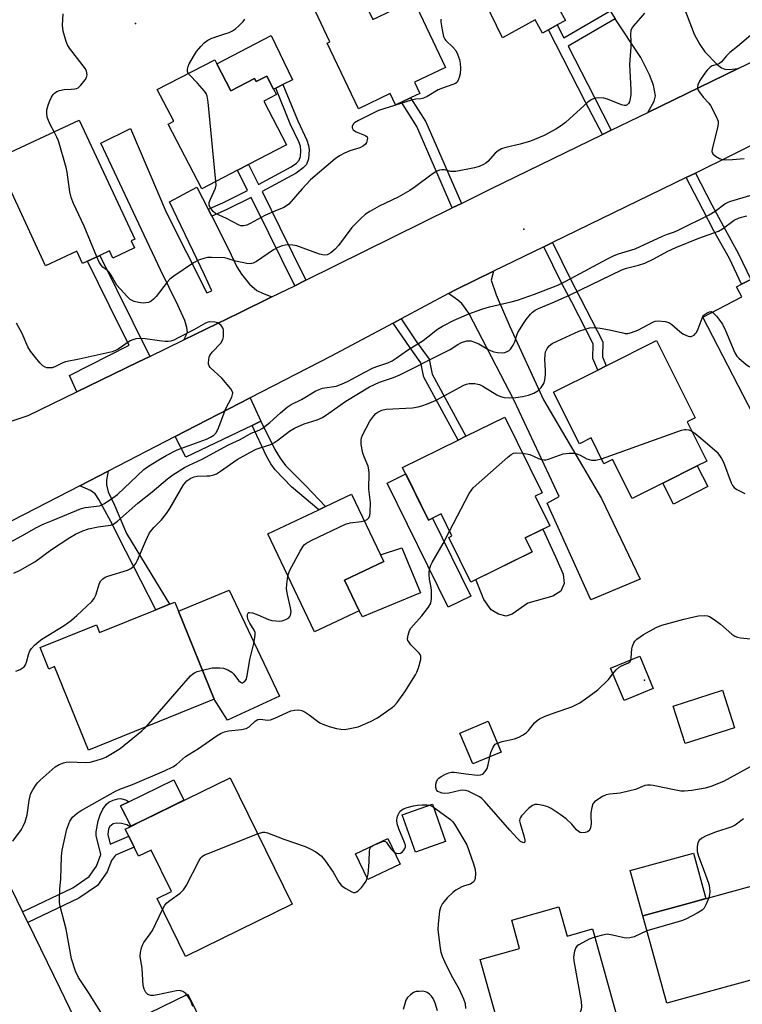
# Model space of a CAD drawing. Units: inches. Extents: x 1309760 to 1315760, y 493449 to 497450.
# Drawn here: x 1310428 to 1310642, y 495171 to 495464 of the extents above; entities that cross this region are included whole.
import ezdxf

# ---------------------------------------------------------------- set-up
doc = ezdxf.new("R2010")
doc.units = ezdxf.units.IN
doc.header["$MEASUREMENT"] = 0
for name, color, linetype in [('BLDG-Footprint', 5, 'Continuous'), ('CULTRL-Pad', 6, 'Continuous'), ('ELEV-Spot Elevation', 7, 'Continuous'), ('TRANS-Driveway', 251, 'Continuous'), ('TRANS-Non Street Sidewalk', 7, 'Continuous'), ('TRANS-Road', 130, 'Continuous'), ('Undefined', 1, 'Continuous')]:
    doc.layers.add(name, color=color, linetype=linetype)

msp = doc.modelspace()

# ---------------------------------------------------------------- linework, layer by layer
at = {"layer": 'BLDG-Footprint'}
for points, elevation in [([(1310567.01, 495502.69), (1310571.57, 495494.42), (1310582.45, 495500.43), (1310584.63, 495496.48), (1310597.78, 495472.68), (1310587.99, 495467.27), (1310589.82, 495463.94), (1310587.38, 495462.59), (1310584.83, 495461.18), (1310583.02, 495460.18), (1310580.85, 495464.1), (1310571.13, 495458.73), (1310553.46, 495495.2), (1310566.59, 495502.46)], 319.41), ([(1310528.34, 495472.97), (1310532.54, 495464.19), (1310544.64, 495469.98), (1310554.21, 495449.97), (1310544.92, 495445.53), (1310546.51, 495442.2), (1310543.81, 495440.92), (1310541.08, 495439.61), (1310539.34, 495438.78), (1310537.73, 495442.14), (1310528.31, 495437.64), (1310518.97, 495457.18), (1310519.78, 495457.57), (1310515.38, 495466.78)], 321.04), ([(1310486.17, 495451.01), (1310490.34, 495443), (1310497.34, 495446.65), (1310497.82, 495445.72), (1310501, 495447.38), (1310503.06, 495443.43), (1310503.88, 495441.85), (1310500.14, 495439.91), (1310506.88, 495426.96), (1310495.62, 495421.1), (1310492.31, 495419.37), (1310481.72, 495413.86), (1310471.69, 495433.11), (1310473.34, 495433.97), (1310468.46, 495443.35), (1310485.53, 495452.24)], 320.36), ([(1310461.72, 495396.22), (1310455.21, 495393.18), (1310454.21, 495395.33), (1310451.32, 495393.98), (1310447.7, 495392.29), (1310446.22, 495391.6), (1310444.52, 495395.27), (1310435.22, 495390.93), (1310420.41, 495422.7), (1310445.26, 495434.29), (1310461.78, 495398.86), (1310460.72, 495398.37)], 318.12), ([(1310657.77, 495388.49), (1310669.16, 495366.48), (1310664.31, 495363.97), (1310670.39, 495352.21), (1310648.61, 495340.94), (1310630.67, 495375.63), (1310642.31, 495381.65), (1310640.75, 495384.65), (1310642.22, 495385.4), (1310644.96, 495386.82), (1310646.51, 495387.62), (1310648.53, 495383.71)], 321.65), ([(1310626.02, 495344.49), (1310631.88, 495332.8), (1310629.06, 495331.39), (1310618.8, 495326.25), (1310609.69, 495321.68), (1310603.88, 495333.28), (1310601.31, 495332), (1310597.46, 495339.68), (1310594, 495337.94), (1310586.3, 495353.32), (1310599.44, 495359.9), (1310601.99, 495361.19), (1310616.95, 495368.68), (1310628.46, 495345.71)], 323.63), ([(1310580.88, 495322.35), (1310585.19, 495313.57), (1310577.88, 495309.97), (1310579.95, 495305.74), (1310561.68, 495296.77), (1310555.13, 495310.1), (1310556.05, 495310.56), (1310552.85, 495317.07), (1310549.11, 495315.23), (1310541.4, 495330.93), (1310557.9, 495339.03), (1310560.24, 495340.18), (1310571.85, 495345.88), (1310582.91, 495323.35)], 324.21), ([(1310528.49, 495288.28), (1310515.25, 495281.97), (1310501.35, 495311.11), (1310516.49, 495318.33), (1310518.44, 495319.26), (1310526.21, 495322.97), (1310534.85, 495304.86), (1310535.79, 495302.88), (1310524.17, 495297.34)], 322.49), ([(1310474.76, 495288.1), (1310485.36, 495261.93), (1310447.99, 495246.79), (1310437.93, 495271.62), (1310436.16, 495270.91), (1310433.58, 495277.28), (1310450.34, 495284.08), (1310451.27, 495281.78), (1310468.01, 495288.56), (1310472.08, 495290.21), (1310473.65, 495290.85)], 321.66), ([(1310615.97, 495265.12), (1310607.27, 495261.53), (1310603.29, 495271.14), (1310611.99, 495274.74)], 326.48), ([(1310640.14, 495253.45), (1310625.45, 495248.72), (1310621.86, 495259.88), (1310636.55, 495264.61)], 326.51), ([(1310570.73, 495246.19), (1310562.35, 495242.66), (1310558.48, 495251.84), (1310566.86, 495255.37)], 325.74), ([(1310490.11, 495238.58), (1310508.56, 495200.93), (1310476.89, 495185.41), (1310468.43, 495202.65), (1310472.67, 495204.73), (1310466.64, 495217.02), (1310462.91, 495215.19), (1310461.58, 495217.9), (1310460, 495221.13), (1310458.94, 495223.3), (1310460.34, 495223.98), (1310464.08, 495225.82), (1310464.38, 495225.97)], 326), ([(1310554.22, 495219.58), (1310545.24, 495216.42), (1310541.32, 495227.55), (1310550.3, 495230.71)], 325.92), ([(1310540.68, 495212.86), (1310531.07, 495208.3), (1310527.44, 495215.96), (1310537.06, 495220.51)], 325.94), ([(1310653.98, 495180.81), (1310620, 495171.48), (1310612.86, 495197.45), (1310626.38, 495201.16), (1310646.84, 495206.78)], 322.88), ([(1310587.91, 495200.1), (1310590.33, 495191.46), (1310597.88, 495193.57), (1310605.06, 495167.91), (1310589.42, 495163.54), (1310586.98, 495162.86), (1310571.69, 495158.58), (1310564.44, 495184.47), (1310576.21, 495187.77), (1310573.86, 495196.17)], 324.62)]:
    msp.add_lwpolyline(points, close=True, dxfattribs=dict(at, elevation=elevation))
at = {"layer": 'CULTRL-Pad'}
for points in [[(1310502.37, 495459.45), (1310508.63, 495446.29), (1310505.84, 495444.86), (1310503.73, 495443.77), (1310503.06, 495443.43), (1310501, 495447.38), (1310497.82, 495445.72), (1310497.34, 495446.65), (1310490.34, 495443), (1310486.17, 495451.01)], [(1310632.22, 495325.22), (1310621.95, 495319.96), (1310618.8, 495326.24), (1310629.06, 495331.39)], [(1310542.37, 495328.97), (1310549.11, 495315.23), (1310550.32, 495315.82), (1310561.71, 495292.64), (1310554.92, 495289.3), (1310536.78, 495326.22)], [(1310574, 495287.19), (1310572.26, 495286.61), (1310569.93, 495287.27), (1310567.78, 495288.49), (1310565.54, 495291.61), (1310563.2, 495297.51), (1310579.95, 495305.74), (1310577.87, 495309.97), (1310583.09, 495312.54), (1310586.95, 495304.06), (1310589.15, 495299.16), (1310589.46, 495296.4), (1310588.47, 495294.11), (1310586.07, 495292.63), (1310578.63, 495290.5)], [(1310546.69, 495293.54), (1310529.45, 495286.46), (1310528.49, 495288.28), (1310524.17, 495297.34), (1310535.79, 495302.88), (1310534.85, 495304.86), (1310541.21, 495306.95)], [(1310504.81, 495262.83), (1310489.34, 495255.7), (1310485.36, 495261.93), (1310474.76, 495288.1), (1310489.82, 495294.37)], [(1310464.08, 495225.82), (1310460.57, 495224.1), (1310459.06, 495227.16), (1310458.14, 495229.04), (1310457.56, 495230.22), (1310459.99, 495231.41), (1310473.37, 495237.96), (1310476.37, 495231.84), (1310464.38, 495225.97)], [(1310626.38, 495201.16), (1310612.86, 495197.45), (1310609.14, 495210.99), (1310627.9, 495216.15), (1310631.63, 495202.6)]]:
    msp.add_lwpolyline(points, close=True, dxfattribs=at)
at = {"layer": 'ELEV-Spot Elevation'}
for p in [(1310461.93, 495463.02, 318.83), (1310577.5, 495401.82, 316.91), (1310613.38, 495267.56, 327.04)]:
    msp.add_point(p, dxfattribs=at)
at = {"layer": 'TRANS-Driveway'}
msp.add_lwpolyline([(1310623.49, 495472.14), (1310628.17, 495459.81), (1310629.77, 495456.73), (1310631.34, 495454.57), (1310634.95, 495450.77), (1310636.31, 495449.8), (1310637.26, 495449.43), (1310638.59, 495449.36), (1310641.22, 495449.6), (1310614.4, 495436.55), (1310616.27, 495439.94), (1310616.68, 495441.54), (1310616.07, 495444.71), (1310614.87, 495447.76), (1310612.26, 495452.92), (1310604.66, 495464.42)], dxfattribs=at)
for points in [[(1310483.57, 495407.72), (1310484.63, 495405.64), (1310489.64, 495395.9), (1310492.14, 495390.62), (1310493.47, 495388.41), (1310495.91, 495385.49), (1310498.08, 495383.56), (1310499.76, 495382.72), (1310502.56, 495381.65), (1310492.7, 495376.78), (1310476.36, 495368.85), (1310477.46, 495371.03), (1310477.28, 495372.59), (1310476.66, 495374.6), (1310474.61, 495379.17), (1310469.45, 495389.75), (1310451.62, 495427.43), (1310460.46, 495431.76), (1310471.06, 495406.87), (1310483.23, 495382.85), (1310484.65, 495383.45), (1310482.5, 495388.19), (1310472.13, 495409.9), (1310480.19, 495414.29)], [(1310555.04, 495382.62), (1310557.3, 495383.83), (1310568.46, 495389.27), (1310567.76, 495386.65), (1310569.26, 495382.28), (1310573.28, 495372.88), (1310583.29, 495351.04), (1310600.56, 495321.68), (1310612.07, 495297.67), (1310597.36, 495291.52), (1310584.45, 495320.27), (1310587.97, 495322.23), (1310574.59, 495350.8), (1310561.09, 495376.82), (1310559.02, 495379.68), (1310557.86, 495380.68)], [(1310499.27, 495344.64), (1310496.64, 495343.38), (1310476.93, 495333.94), (1310473.76, 495340.07), (1310496.09, 495351.59)], [(1310453.32, 495147.37), (1310446.62, 495161.19), (1310450.77, 495161.17), (1310453.3, 495161.79), (1310456.97, 495163.25), (1310458.48, 495164.11), (1310462.07, 495166.6), (1310477.5, 495174.14), (1310482.44, 495164.2), (1310463.81, 495156.49), (1310458.51, 495153.41), (1310456.69, 495151.6)]]:
    msp.add_lwpolyline(points, close=True, dxfattribs=at)
at = {"layer": 'TRANS-Non Street Sidewalk'}
for points in [[(1310604.66, 495464.42), (1310590.62, 495456.25), (1310598.45, 495440.96), (1310603.48, 495431.24), (1310600.86, 495429.97), (1310595.86, 495439.63), (1310584.83, 495461.18), (1310587.38, 495462.59), (1310589.33, 495458.78), (1310603.1, 495466.79)], [(1310512.67, 495386.65), (1310509.33, 495384.99), (1310501.61, 495400.66), (1310496.35, 495411.23), (1310488.91, 495407.53), (1310484.63, 495405.64), (1310483.57, 495407.72), (1310487.91, 495409.65), (1310495.31, 495413.33), (1310492.31, 495419.37), (1310495.62, 495421.1), (1310498.59, 495415.12), (1310508.3, 495420.37), (1310509.88, 495421.48), (1310510.66, 495422.3), (1310511.01, 495423.48), (1310511.16, 495425.15), (1310511.04, 495426.47), (1310510.6, 495427.85), (1310508.01, 495433.16), (1310503.73, 495443.77), (1310505.84, 495444.86), (1310510.21, 495434.02), (1310512.94, 495428.33), (1310513.47, 495426.69), (1310513.6, 495425.4), (1310513.38, 495422.78), (1310512.84, 495421.04), (1310511.89, 495420.02), (1310509.75, 495418.47), (1310499.64, 495413), (1310504.95, 495402.31)], [(1310558.9, 495409.49), (1310556.2, 495408.15), (1310545.66, 495432.36), (1310541.08, 495439.61), (1310543.81, 495440.92), (1310548.33, 495433.77)], [(1310625.74, 495417.17), (1310628.52, 495418.52), (1310633.43, 495409.05), (1310636.71, 495402.83), (1310641.36, 495394.5), (1310644.96, 495386.82), (1310642.21, 495385.4), (1310638.6, 495393.09), (1310633.99, 495401.36), (1310630.69, 495407.62)], [(1310583.44, 495396.56), (1310586, 495397.81), (1310591.35, 495386.96), (1310594.26, 495381.42), (1310600.97, 495368.33), (1310600.87, 495363.84), (1310601.99, 495361.18), (1310599.44, 495359.9), (1310598.01, 495363.29), (1310598.1, 495367.67), (1310591.73, 495380.1), (1310588.81, 495385.67)], [(1310466.23, 495363.93), (1310462.63, 495362.19), (1310444.56, 495353.42), (1310442.37, 495358.28), (1310460.09, 495367.26), (1310457.56, 495372.32), (1310447.7, 495392.29), (1310451.32, 495393.98), (1310461.14, 495374.1)], [(1310538.65, 495373.88), (1310540.97, 495375.11), (1310545.57, 495368.29), (1310549.27, 495363.09), (1310550.25, 495358.64), (1310560.24, 495340.18), (1310557.9, 495339.03), (1310547.77, 495357.72), (1310546.83, 495362.01), (1310543.42, 495366.81)], [(1310496.64, 495343.38), (1310499.27, 495344.64), (1310503.44, 495336.25), (1310504.98, 495333.68), (1310506.55, 495331.52), (1310512.66, 495325.43), (1310518.44, 495319.26), (1310516.49, 495318.33), (1310508.34, 495325.09), (1310503.51, 495330.16), (1310502.22, 495331.94), (1310500.9, 495334.26)], [(1310445.37, 495325.43), (1310453.88, 495329.82), (1310453.38, 495327.1), (1310453.3, 495325.7), (1310453.87, 495323.61), (1310455.72, 495319.68), (1310459.3, 495311.28), (1310472.08, 495290.21), (1310468.01, 495288.56), (1310459.13, 495305.95), (1310454.66, 495314.86), (1310451.06, 495321.33), (1310449.96, 495323.04), (1310448.6, 495324.05)], [(1310429.94, 495195.44), (1310428.37, 495198.66), (1310443.32, 495205.8), (1310448.15, 495209.13), (1310450.36, 495212.26), (1310451.63, 495215.68), (1310450.23, 495221.41), (1310450.26, 495222.44), (1310450.9, 495225.72), (1310451.43, 495227.57), (1310452.24, 495229.21), (1310453.33, 495230.72), (1310454.05, 495231.28), (1310455.35, 495231.92), (1310456.73, 495232.33), (1310457.61, 495232.42), (1310459.26, 495231.88), (1310459.99, 495231.41), (1310457.56, 495230.22), (1310458.14, 495229.04), (1310459.06, 495227.16), (1310460.57, 495224.1), (1310460.34, 495223.98), (1310459.37, 495224.56), (1310457.83, 495224.91), (1310456.2, 495225.04), (1310455.33, 495224.88), (1310454.34, 495224.03), (1310453.9, 495223.34), (1310453.75, 495221.68), (1310454.47, 495218.75), (1310460, 495221.13), (1310461.58, 495217.9), (1310456.03, 495215.52), (1310454.8, 495213.92), (1310453.56, 495210.57), (1310450.71, 495206.54), (1310445.12, 495202.68)]]:
    msp.add_lwpolyline(points, close=True, dxfattribs=at)
at = {"layer": 'TRANS-Road'}
for points in [[(1310725.96, 495467.99), (1310717.62, 495463.62), (1310714.76, 495462.12), (1310706.66, 495457.88), (1310676.05, 495442.38), (1310673, 495440.84), (1310658.65, 495433.57), (1310643.67, 495425.99), (1310639.34, 495423.8), (1310628.52, 495418.52), (1310625.74, 495417.17), (1310586, 495397.81), (1310583.44, 495396.56), (1310568.46, 495389.27), (1310557.3, 495383.83), (1310555.04, 495382.62), (1310540.97, 495375.11), (1310538.65, 495373.88), (1310520, 495363.92), (1310496.09, 495351.59), (1310473.76, 495340.07), (1310453.88, 495329.82), (1310445.37, 495325.43), (1310412.03, 495308.24)], [(1310413.58, 495340.93), (1310430.03, 495346.38), (1310444.56, 495353.42), (1310462.63, 495362.19), (1310466.23, 495363.93), (1310476.36, 495368.85), (1310492.7, 495376.78), (1310502.56, 495381.65), (1310509.33, 495384.99), (1310512.67, 495386.65), (1310556.2, 495408.15), (1310558.9, 495409.49), (1310567.68, 495413.83), (1310600.86, 495429.97), (1310603.48, 495431.24), (1310614.4, 495436.55), (1310641.22, 495449.6), (1310661.12, 495459.27), (1310672.8, 495465.02)]]:
    msp.add_lwpolyline(points, dxfattribs=at)
msp.add_lwpolyline([(1310428.37, 495198.66), (1310429.94, 495195.44), (1310439.47, 495175.91), (1310446.62, 495161.19), (1310453.32, 495147.37), (1310468.19, 495116.72), (1310446.29, 495107.95), (1310437.05, 495126.38), (1310435.25, 495129.96), (1310421.14, 495158.08), (1310416.27, 495167.8), (1310411.1, 495178.4), (1310395.24, 495210.92), (1310393.75, 495213.99), (1310387.91, 495225.97), (1310386.69, 495228.16), (1310377.43, 495244.85), (1310370.72, 495256.92), (1310370.02, 495258.19), (1310394.83, 495270.56), (1310404.24, 495248.07)], close=True, dxfattribs=at)
at = {"layer": 'Undefined'}
for points, elevation in [([(1310613.33, 495466.14), (1310610.09, 495462.37), (1310609.62, 495461.66), (1310609.3, 495460.9), (1310609.18, 495459.78), (1310609.29, 495457.78), (1310609.26, 495456), (1310608.94, 495450.79), (1310609.28, 495443.32), (1310609.28, 495441.81), (1310609.14, 495440.71), (1310608.87, 495439.67), (1310608.64, 495439.23), (1310608.18, 495438.81), (1310607.79, 495438.65), (1310607.35, 495438.61), (1310606.53, 495438.77), (1310602.39, 495440.46), (1310601.29, 495440.76), (1310599.64, 495440.94), (1310598.56, 495440.75), (1310597.52, 495440.27), (1310596.54, 495439.64), (1310589.82, 495433.6), (1310588.67, 495432.7), (1310586.95, 495431.55), (1310583.53, 495429.73), (1310579.44, 495428.01), (1310576.35, 495427.14), (1310572.14, 495426.16), (1310570.82, 495425.68), (1310569.84, 495425.13), (1310568.94, 495424.46), (1310566.77, 495421.94), (1310566.19, 495421.44), (1310565.46, 495421.03), (1310564.14, 495420.49), (1310562.76, 495420.06), (1310557.22, 495419.01), (1310555.78, 495418.94), (1310553.86, 495419.43), (1310553.09, 495419.52), (1310552.36, 495419.39), (1310551.62, 495419.08), (1310550.17, 495418.21), (1310545.16, 495414.4), (1310543.54, 495413.31), (1310540.1, 495411.36), (1310534.48, 495408.66), (1310531.64, 495407.04), (1310530.41, 495406.23), (1310528.86, 495404.85), (1310526.35, 495402.33), (1310522.31, 495396.98), (1310521.37, 495395.89), (1310520.1, 495394.75), (1310519.42, 495394.35), (1310518.93, 495394.17), (1310518.06, 495394.09), (1310516.73, 495394.38), (1310509.97, 495396.89), (1310508.81, 495397.07), (1310507.33, 495397.11), (1310506.45, 495397.04), (1310505.62, 495396.87), (1310504.3, 495396.36), (1310503.05, 495395.63), (1310497.96, 495392.24), (1310496.96, 495391.72), (1310496.19, 495391.53), (1310495.1, 495391.57), (1310493.67, 495391.85), (1310491.68, 495392.33), (1310489.26, 495393.08), (1310488.43, 495393.26), (1310484.56, 495393.39), (1310483.38, 495393.34), (1310482.55, 495393.18), (1310480.7, 495392.54), (1310479.19, 495391.83), (1310473.37, 495387.78), (1310472.21, 495386.89), (1310471.37, 495386.06), (1310468.08, 495381.81), (1310467.28, 495380.94), (1310466.61, 495380.42), (1310465.87, 495380.03), (1310465.09, 495379.86), (1310464.28, 495379.82), (1310462.87, 495379.97), (1310461.58, 495380.33), (1310460.41, 495380.89), (1310459.55, 495381.63), (1310456.46, 495385.12), (1310455.99, 495385.83), (1310454.76, 495388.09), (1310454.14, 495388.98), (1310453.61, 495389.54), (1310452.24, 495390.54), (1310451.72, 495391.06), (1310451.19, 495391.97), (1310450.5, 495393.59)], 318), ([(1310437.77, 495430.8), (1310436.66, 495432.81), (1310436.08, 495434.12), (1310435.72, 495435.19), (1310435.56, 495436.2), (1310435.62, 495437.37), (1310435.95, 495438.75), (1310436.35, 495439.83), (1310437.01, 495441.14), (1310437.48, 495441.87), (1310437.85, 495442.28), (1310438.56, 495442.75), (1310439.37, 495443.09), (1310440.8, 495443.42), (1310442.84, 495443.44), (1310443.95, 495443.53), (1310444.47, 495443.65), (1310444.94, 495443.89), (1310445.73, 495444.65), (1310446.97, 495446.26), (1310447.39, 495446.98), (1310447.6, 495447.74), (1310447.43, 495448.8), (1310447.06, 495449.56), (1310442.35, 495455.64), (1310441.76, 495456.63), (1310441.35, 495457.71), (1310440.46, 495460.77), (1310440.26, 495462.53), (1310440.47, 495465.93)], 318), ([(1310477.68, 495448.15), (1310477.48, 495448.73), (1310477.46, 495449.47), (1310477.59, 495450.24), (1310477.92, 495451), (1310480.15, 495454.64), (1310481.4, 495456.21), (1310482.36, 495457.25), (1310483.44, 495458.07), (1310484.63, 495458.69), (1310488.5, 495459.9), (1310489.8, 495460.37), (1310490.8, 495460.83), (1310491.72, 495461.48), (1310492.82, 495462.4), (1310494.01, 495463.59), (1310494.45, 495464.32)], 320), ([(1310552.78, 495464.35), (1310552.81, 495463.48), (1310553.18, 495461.14), (1310553.62, 495459.14), (1310553.95, 495458.37), (1310554.28, 495457.93), (1310556.34, 495456.01), (1310557.22, 495454.95), (1310557.74, 495453.92), (1310558.31, 495452.27), (1310558.51, 495451.15), (1310558.63, 495449.73), (1310558.57, 495448.03), (1310558.28, 495446.93), (1310557.98, 495446.16), (1310557.54, 495445.5), (1310557.11, 495445.18), (1310556.35, 495444.82), (1310553.32, 495443.78), (1310552.02, 495443.25), (1310548.68, 495441.28), (1310547.63, 495440.79), (1310546.85, 495440.62), (1310545.22, 495440.46), (1310544.08, 495440.21), (1310534.28, 495437.1), (1310528.32, 495434.18), (1310527.06, 495433.41), (1310526.7, 495433.03), (1310526.41, 495432.41), (1310526.39, 495432), (1310526.73, 495431.4), (1310527.57, 495430.74), (1310530.06, 495429.82), (1310530.52, 495429.59), (1310530.85, 495429.28), (1310530.96, 495428.86), (1310530.92, 495428.36), (1310530.68, 495427.6), (1310530.4, 495427.14), (1310529.77, 495426.58), (1310528.72, 495426.02), (1310525.72, 495425.12), (1310524.13, 495424.43), (1310522.6, 495423.61), (1310521.39, 495422.77), (1310513.99, 495416.49), (1310511.52, 495413.82), (1310507.55, 495409.28), (1310506.92, 495408.71), (1310506.12, 495408.22), (1310503.37, 495407.15), (1310500.46, 495405.88), (1310496.1, 495403.47), (1310495.07, 495402.97), (1310494.06, 495402.76), (1310493.35, 495402.82), (1310492.84, 495402.97), (1310489.01, 495405.02), (1310485.81, 495406.5), (1310485.03, 495407.11), (1310484.21, 495408.23), (1310483.91, 495408.95), (1310483.91, 495409.72), (1310484.29, 495410.77), (1310485.79, 495414.05), (1310485.92, 495414.86), (1310485.89, 495416.03)], 320), ([(1310645.58, 495460.09), (1310640.97, 495456.18), (1310638.74, 495454.41), (1310637.75, 495453.43), (1310636.27, 495451.66), (1310635.67, 495451.14), (1310635, 495450.79), (1310633.5, 495450.46), (1310632.89, 495450.06), (1310631.98, 495449.11), (1310631.3, 495448.23), (1310629.86, 495446.01), (1310629.22, 495444.73), (1310629.09, 495443.97), (1310629.21, 495443.47), (1310629.46, 495442.99), (1310630.8, 495441.11), (1310632.48, 495439.29), (1310632.99, 495438.65), (1310634.6, 495435.57), (1310635.22, 495433.99), (1310635.27, 495433.17), (1310635.09, 495432.07), (1310633.44, 495425.66), (1310633.42, 495424.89), (1310633.72, 495424.26), (1310634.52, 495423.57), (1310635.71, 495422.85), (1310636.48, 495422.59), (1310637.54, 495422.48), (1310639.49, 495422.52), (1310642.98, 495422.83)], 316), ([(1310485.89, 495416.03), (1310483.56, 495439.61), (1310483.31, 495441.36), (1310483.01, 495442.15), (1310482.52, 495442.84), (1310480.38, 495445.23), (1310478.02, 495447.7), (1310477.68, 495448.15)], 320), ([(1310450.5, 495393.59), (1310446.73, 495402.71), (1310443.57, 495409.48), (1310442.82, 495411.27), (1310442.42, 495412.93), (1310441.63, 495418.77), (1310441.34, 495420.21), (1310439.07, 495428.15), (1310438.62, 495429.22), (1310437.77, 495430.8)], 318), ([(1310425.83, 495299.43), (1310427.65, 495300.36), (1310432, 495302.85), (1310436.95, 495306.47), (1310442.43, 495310.06), (1310444.17, 495311.06), (1310446.32, 495312.02), (1310447.98, 495312.63), (1310450.89, 495313.24), (1310454.54, 495313.72), (1310455.47, 495314.07), (1310456.64, 495314.96), (1310462.64, 495320.27), (1310466.94, 495323.65), (1310471.45, 495327.49), (1310473.11, 495328.66), (1310476.51, 495330.86), (1310477.92, 495331.6), (1310481.79, 495333.39), (1310489.59, 495337.63), (1310493.14, 495339.22), (1310496.35, 495341.1), (1310498.73, 495342.04), (1310499.62, 495342.48), (1310500.58, 495343.14), (1310501.93, 495344.24), (1310505.05, 495347.16), (1310507.04, 495348.82), (1310508.31, 495349.6), (1310511.33, 495351.14), (1310515.64, 495353.68), (1310517.59, 495354.47), (1310521.69, 495355.13), (1310523.28, 495355.64), (1310525.24, 495356.55), (1310530.02, 495359.18), (1310532.65, 495360.5), (1310534.01, 495361.05), (1310537.06, 495362.08), (1310538.35, 495362.65), (1310539.55, 495363.4), (1310542.84, 495365.76), (1310547.5, 495368.73), (1310548.92, 495369.76), (1310551.76, 495372.02), (1310553.29, 495372.92), (1310556.72, 495374.7), (1310561.16, 495376.61), (1310565.01, 495377.99), (1310567.27, 495378.66), (1310573.69, 495380.17), (1310575.54, 495380.71), (1310580.68, 495382.49), (1310587.63, 495385.16), (1310590, 495386.31), (1310602.31, 495392.96), (1310604.35, 495393.98), (1310605.58, 495394.46), (1310610.54, 495395.96), (1310618.7, 495399.76), (1310620.24, 495400.35), (1310622.26, 495400.99), (1310623.34, 495401.47), (1310632.58, 495406.04), (1310634.33, 495407.16), (1310637.25, 495409.33), (1310638.2, 495409.83), (1310638.99, 495410.14), (1310649.36, 495413.24)], 318), ([(1310426.36, 495270.26), (1310427.67, 495270.81), (1310428.82, 495271.58), (1310429.28, 495272.19), (1310429.58, 495272.92), (1310430.26, 495275.56), (1310430.55, 495276.31), (1310431.01, 495276.98), (1310431.98, 495277.99), (1310433.23, 495279.13), (1310434.14, 495279.83), (1310440.71, 495283.9), (1310442.96, 495285.5), (1310444.49, 495286.81), (1310449.01, 495291.04), (1310449.69, 495291.93), (1310450.2, 495292.89), (1310451.28, 495296.51), (1310451.71, 495297.2), (1310452.28, 495297.77), (1310452.96, 495298.22), (1310453.75, 495298.55), (1310459.55, 495300.36), (1310460.56, 495300.86), (1310461.43, 495301.54), (1310462.07, 495302.36), (1310462.61, 495303.29), (1310464.93, 495308.86), (1310466.18, 495311.44), (1310467.43, 495313), (1310469.69, 495315.36), (1310471.24, 495317.15), (1310472.21, 495318.65), (1310476.26, 495325.68), (1310477.27, 495326.88), (1310477.85, 495327.36), (1310478.47, 495327.76), (1310479.45, 495328.14), (1310480.27, 495328.29), (1310483.21, 495328.36), (1310484.08, 495328.45), (1310485.23, 495328.71), (1310486.05, 495329.02), (1310487.26, 495329.76), (1310492.19, 495333.28), (1310495.95, 495335.37), (1310497.91, 495336.31), (1310502.08, 495337.76), (1310503.11, 495338.21), (1310504.31, 495339.03), (1310507.79, 495341.68), (1310509.25, 495342.59), (1310512.16, 495343.92), (1310516.05, 495345.11), (1310517.59, 495345.79), (1310519.44, 495347.01), (1310524.58, 495350.65), (1310531.56, 495354.87), (1310534.58, 495356.33), (1310538.75, 495357.71), (1310540.56, 495358.46), (1310553.79, 495365.1), (1310555.53, 495366.05), (1310557.84, 495367.53), (1310558.98, 495368.08), (1310560.49, 495368.54), (1310561.25, 495368.6), (1310561.76, 495368.54), (1310562.81, 495368.23), (1310564.08, 495367.68), (1310567.06, 495365.94), (1310568.53, 495365.29), (1310569.62, 495365.1), (1310571.02, 495365.04), (1310571.83, 495365.11), (1310572.56, 495365.36), (1310573.1, 495365.73), (1310573.46, 495366.09), (1310574.28, 495367.26), (1310574.79, 495368.3), (1310575.4, 495370.25), (1310575.73, 495371.07), (1310577.36, 495373.74), (1310578.19, 495374.91), (1310579.44, 495376.47), (1310580.04, 495377.08), (1310580.89, 495377.69), (1310581.84, 495378.18), (1310586.6, 495380.16), (1310591.24, 495382.26), (1310606.58, 495389.68), (1310608.05, 495390.22), (1310611.58, 495391.06), (1310613.47, 495391.7), (1310616.12, 495392.94), (1310620.32, 495395.22), (1310622.65, 495396.31), (1310629.56, 495399.16), (1310635.33, 495401.19), (1310636.56, 495401.89), (1310639.98, 495404.5), (1310641.54, 495405.2), (1310643.75, 495405.75)], 320), ([(1310530.02, 495314.99), (1310530.84, 495315.38), (1310531.33, 495315.93), (1310531.65, 495316.65), (1310531.78, 495317.5), (1310531.82, 495320.48), (1310531.39, 495324.42), (1310531.48, 495329.32), (1310531.4, 495330.17), (1310531.14, 495331.31), (1310529.96, 495334.11), (1310529.61, 495335.18), (1310529.09, 495337.69), (1310529.05, 495339.02), (1310529.19, 495339.73), (1310529.5, 495340.53), (1310531.68, 495344.68), (1310532.88, 495346.3), (1310533.46, 495346.92), (1310534.06, 495347.38), (1310535.21, 495347.91), (1310536.52, 495348.22), (1310544.4, 495348.69), (1310546.08, 495348.95), (1310547.18, 495349.21), (1310548.84, 495349.83), (1310551.4, 495350.93), (1310559.64, 495355.37), (1310560.44, 495355.71), (1310561.25, 495355.88), (1310562.92, 495355.86), (1310563.75, 495355.73), (1310564.27, 495355.56), (1310565.27, 495355.05), (1310569.49, 495352.53), (1310570.54, 495352.03), (1310571.67, 495351.72), (1310573.12, 495351.61), (1310575.1, 495351.76), (1310577.04, 495352.02), (1310578.89, 495352.44), (1310580.46, 495353.05), (1310581.67, 495353.73), (1310582.62, 495354.71), (1310583.39, 495355.84), (1310583.73, 495356.88), (1310583.95, 495358.55), (1310583.96, 495359.71), (1310583.72, 495363), (1310583.79, 495364.48), (1310583.95, 495365.33), (1310584.39, 495366.31), (1310585.05, 495367.12), (1310585.94, 495367.74), (1310587.37, 495368.5), (1310593.86, 495371.42), (1310595.69, 495372.06), (1310597.02, 495372.42), (1310598.44, 495372.52), (1310600.17, 495372.4), (1310602.96, 495371.84), (1310606.87, 495370.93), (1310607.65, 495370.8), (1310608.38, 495370.78), (1310609.5, 495371.02), (1310611.41, 495371.75), (1310616.01, 495374.23), (1310616.56, 495374.41), (1310617.41, 495374.5), (1310619.47, 495374.35), (1310620.57, 495374.07), (1310621.5, 495373.47), (1310623.85, 495371.37), (1310624.77, 495370.69), (1310626.3, 495369.96), (1310626.81, 495369.85), (1310627.28, 495369.88), (1310628.11, 495370.31), (1310628.47, 495370.65), (1310628.79, 495371.11), (1310629.29, 495372.18), (1310630.81, 495376.11), (1310632.03, 495376.91), (1310632.66, 495377.21), (1310633.21, 495377.28), (1310633.56, 495377.12)], 322), ([(1310633.56, 495377.12), (1310634.02, 495376.74), (1310634.78, 495375.89), (1310636.56, 495373.58), (1310637.46, 495371.69), (1310640.26, 495365.06), (1310640.84, 495364.04), (1310641.4, 495363.4), (1310643.59, 495361.55), (1310644.3, 495361.07), (1310645.09, 495360.68), (1310661.05, 495354.8), (1310662.13, 495354.34), (1310662.6, 495354.05), (1310662.98, 495353.66), (1310663.36, 495352.93), (1310663.63, 495352.11), (1310663.79, 495351.27), (1310663.68, 495350.12), (1310663.17, 495348.47)], 322), ([(1310419.88, 495306.12), (1310428.16, 495310.56), (1310432.56, 495313.04), (1310434.51, 495314), (1310437.53, 495315.19), (1310445.57, 495318.59), (1310446.98, 495318.95), (1310451.22, 495319.47), (1310451.8, 495319.68), (1310452.8, 495320.22), (1310455.2, 495321.81), (1310456.58, 495322.85), (1310464.41, 495330.25), (1310465.87, 495331.25), (1310468.88, 495333.14), (1310471.14, 495334.45), (1310474.38, 495336.15), (1310483.09, 495339.32), (1310484.32, 495339.88), (1310485.27, 495340.51), (1310485.82, 495341.14), (1310486.52, 495342.37), (1310488.89, 495348.43), (1310490.67, 495351.85), (1310490.87, 495352.6), (1310490.89, 495353.09), (1310490.77, 495353.58), (1310490.36, 495354.31), (1310487.68, 495357.51), (1310484.22, 495360.68), (1310483.9, 495361.12), (1310483.72, 495361.6), (1310483.67, 495362.11), (1310483.74, 495362.93), (1310483.92, 495363.73), (1310484.12, 495364.24), (1310484.78, 495365.16), (1310487.39, 495367.92), (1310487.93, 495368.93), (1310488.12, 495369.76), (1310488.17, 495370.91), (1310488.11, 495371.76), (1310488, 495372.3), (1310487.78, 495372.77), (1310487.45, 495373.17), (1310486.83, 495373.68), (1310486.37, 495373.93), (1310485.54, 495374.16), (1310484.11, 495374.22), (1310483.56, 495374.12), (1310482.78, 495373.84), (1310479.35, 495371.9), (1310474.65, 495369.44), (1310473.33, 495368.8), (1310472.51, 495368.51), (1310471.65, 495368.37), (1310470.82, 495368.37), (1310469.15, 495368.54), (1310464.81, 495369.18), (1310463.17, 495369.28), (1310462.07, 495369.18), (1310461.23, 495368.92), (1310460.43, 495368.55), (1310456.79, 495366.06), (1310456.05, 495365.68), (1310455.08, 495365.35), (1310445.2, 495363.08), (1310441.18, 495362.3), (1310440.38, 495362), (1310438.02, 495360.82), (1310437.21, 495360.57), (1310436.39, 495360.51), (1310435.58, 495360.58), (1310435.08, 495360.72), (1310434.38, 495361.17), (1310433.55, 495362), (1310432.19, 495363.6), (1310430.78, 495365.51), (1310430, 495366.75), (1310428.28, 495370.8), (1310426.62, 495373.86)], 316), ([(1310600.58, 495333.45), (1310624.38, 495341.97), (1310625.22, 495342.19), (1310625.77, 495342.24), (1310626.51, 495342.11), (1310627.41, 495341.72)], 324), ([(1310627.41, 495341.72), (1310628.35, 495341.07), (1310630.74, 495339.11), (1310634.96, 495335.48), (1310636.25, 495333.58), (1310636.87, 495332.46), (1310639.17, 495326.29), (1310639.54, 495325.5), (1310639.99, 495324.89), (1310640.84, 495324.32), (1310643.21, 495323.19)], 324), ([(1310555.39, 495311.91), (1310561.26, 495323.17), (1310561.87, 495324.19), (1310562.43, 495324.87), (1310572.75, 495333.99), (1310573.67, 495334.72), (1310574.41, 495335.12), (1310574.95, 495335.22), (1310577.14, 495335.11)], 324), ([(1310577.14, 495335.11), (1310579.24, 495334.77), (1310581.88, 495333.57), (1310582.68, 495333.31), (1310583.48, 495333.15), (1310584.02, 495333.16), (1310584.83, 495333.35), (1310589.18, 495334.93), (1310590.92, 495335.13), (1310592.39, 495335.11), (1310593.25, 495334.97), (1310594.25, 495334.56), (1310596.25, 495333.47), (1310597.57, 495333.09), (1310598.93, 495333.02), (1310600.58, 495333.45)], 324), ([(1310507.33, 495298.58), (1310507.57, 495299.53), (1310507.9, 495300.33), (1310510.92, 495305.98), (1310511.81, 495307.45), (1310512.18, 495307.88), (1310512.63, 495308.23), (1310514.45, 495309.22), (1310524.4, 495314.06), (1310525.83, 495314.44), (1310529.12, 495314.82), (1310530.02, 495314.99)], 322), ([(1310451.71, 495168.81), (1310448, 495174.64), (1310444.98, 495179.14), (1310444.14, 495181), (1310442.97, 495184.67), (1310441.31, 495193.46), (1310439.55, 495200.32), (1310439.37, 495201.44), (1310439.34, 495202.3), (1310439.51, 495205.46), (1310439.79, 495208.34), (1310439.98, 495215.23), (1310440.12, 495216.96), (1310441.52, 495223.29), (1310442.43, 495225.64), (1310443.23, 495226.78), (1310444.64, 495228.05), (1310445.83, 495228.86), (1310456.07, 495234.61), (1310457.35, 495235.16), (1310461.09, 495236.56), (1310470.63, 495240.64), (1310473.03, 495241.77), (1310474.14, 495242.53), (1310476.89, 495244.88), (1310480.69, 495247.31), (1310486.24, 495251.1), (1310487.48, 495251.86), (1310488.46, 495252.25), (1310489.61, 495252.53), (1310493.48, 495252.91), (1310494.86, 495253.22), (1310495.74, 495253.71), (1310497.56, 495255.36), (1310498.36, 495255.87), (1310499.06, 495256.01), (1310501.29, 495255.72), (1310502.09, 495255.81), (1310503.39, 495256.29), (1310508.15, 495258.46), (1310509.23, 495258.71), (1310510.58, 495258.76), (1310511.42, 495258.57), (1310512.44, 495258.09), (1310513.6, 495257.29), (1310516.08, 495255.38), (1310516.77, 495254.94), (1310517.69, 495254.51), (1310519.56, 495253.85), (1310521.73, 495253.24), (1310523.08, 495252.98), (1310524.19, 495252.95), (1310526.2, 495253.27), (1310528.18, 495253.73), (1310531.87, 495255.32), (1310533.91, 495256.43), (1310538.35, 495259.5), (1310539.03, 495260.08), (1310539.81, 495260.96), (1310542.03, 495264.12), (1310545.25, 495269.16), (1310545.64, 495269.93), (1310546.12, 495271.27), (1310546.81, 495273.72), (1310546.87, 495274.24), (1310546.83, 495274.74), (1310546.63, 495275.2), (1310546.32, 495275.63), (1310543.91, 495278.1), (1310543.24, 495278.97), (1310543.02, 495279.42), (1310542.92, 495279.92), (1310543.04, 495281), (1310543.45, 495282.36), (1310543.85, 495283.1), (1310547.17, 495286.74), (1310549.11, 495289.28), (1310549.79, 495290.51), (1310550, 495291.92), (1310549.98, 495294.28), (1310549.88, 495295.16), (1310549.39, 495297.68), (1310549.27, 495299), (1310549.33, 495299.83), (1310549.56, 495300.96), (1310549.82, 495301.78), (1310550.2, 495302.59), (1310553.47, 495308.3), (1310555.39, 495311.91)], 324), ([(1310481.86, 495270.57), (1310484.8, 495271.23), (1310487.05, 495271.29), (1310488.13, 495271.16), (1310489.43, 495270.69), (1310490.61, 495269.99), (1310491.2, 495269.36), (1310492.59, 495267.49), (1310493.16, 495266.98), (1310493.56, 495266.82), (1310493.75, 495266.82), (1310494.13, 495266.96), (1310494.47, 495267.22), (1310494.87, 495267.83), (1310495.19, 495268.86), (1310495.94, 495273.79), (1310497.19, 495278.55), (1310497.56, 495281.03), (1310497.52, 495281.83), (1310497.31, 495282.48), (1310496, 495284.58), (1310495.43, 495285.78), (1310495.28, 495286.52), (1310495.31, 495287.01), (1310495.42, 495287.43), (1310495.65, 495287.72), (1310495.83, 495287.78), (1310496.77, 495287.66), (1310498.4, 495287.07), (1310501.52, 495285.64), (1310502.57, 495285.37), (1310503.69, 495285.21), (1310504.81, 495285.15), (1310505.63, 495285.24), (1310506.67, 495285.61), (1310507.57, 495286.16), (1310507.88, 495286.54), (1310508.08, 495286.98), (1310508.23, 495288), (1310508.08, 495289.11), (1310507.16, 495293.08), (1310506.9, 495294.75), (1310506.95, 495296.17), (1310507.33, 495298.58)], 322), ([(1310609.3, 495273.63), (1310609.41, 495274.23), (1310609.59, 495276.88), (1310609.79, 495277.71), (1310610.2, 495278.75), (1310610.49, 495279.21), (1310611.04, 495279.78), (1310613.08, 495281.18), (1310616.85, 495283.26), (1310618.51, 495283.92), (1310625.06, 495285.74), (1310628.05, 495286.48), (1310629.42, 495286.74), (1310631.35, 495286.85), (1310632.14, 495286.75), (1310632.65, 495286.55), (1310634.12, 495285.67), (1310635.98, 495284.27), (1310639.29, 495281.29), (1310640.26, 495280.67), (1310641.05, 495280.4), (1310641.9, 495280.24), (1310647.74, 495279.59)], 326), ([(1310603.96, 495269.53), (1310604.96, 495270.72), (1310605.81, 495271.5), (1310606.55, 495271.91), (1310608.64, 495272.73), (1310609.13, 495273.2), (1310609.3, 495273.63)], 326), ([(1310465.14, 495253.74), (1310478.38, 495268.93), (1310479.02, 495269.52), (1310479.49, 495269.81), (1310480.28, 495270.13), (1310481.86, 495270.57)], 322), ([(1310569.59, 495248.89), (1310571, 495249.32), (1310574.66, 495250.16), (1310576.01, 495250.66), (1310577.29, 495251.37), (1310578.23, 495252.05), (1310578.82, 495252.66), (1310580.64, 495254.89), (1310581.43, 495255.62), (1310582.1, 495256.05), (1310583.81, 495256.86), (1310586.75, 495258), (1310591.71, 495259.67), (1310594.15, 495260.89), (1310595.8, 495262), (1310599.47, 495264.77), (1310602.62, 495267.78), (1310603.96, 495269.53)], 326), ([(1310425.52, 495219.64), (1310428.02, 495223.18), (1310428.6, 495224.12), (1310429.13, 495225.4), (1310429.79, 495227.53), (1310430.31, 495231.74), (1310430.78, 495233.71), (1310431.41, 495234.94), (1310432.33, 495236.35), (1310432.83, 495237.02), (1310433.66, 495237.86), (1310438.09, 495241.76), (1310439.29, 495242.49), (1310440.57, 495243.04), (1310441.39, 495243.23), (1310442.26, 495243.29), (1310447, 495243.14), (1310448.46, 495243.2), (1310450.31, 495243.66), (1310452.19, 495244.31), (1310453.15, 495244.72), (1310455.67, 495246.15), (1310457.38, 495247.28), (1310463.86, 495252.55), (1310465.14, 495253.74)], 322), ([(1310567.36, 495244.77), (1310567.69, 495246.07), (1310568.35, 495247.63), (1310568.97, 495248.51), (1310569.59, 495248.89)], 326), ([(1310645.91, 495242.44), (1310636.88, 495237.47), (1310633.08, 495235.95), (1310631.39, 495235.47), (1310627.48, 495234.8), (1310625.24, 495234.61), (1310624.13, 495234.61), (1310622.67, 495234.82), (1310615.97, 495236.22), (1310615.1, 495236.36), (1310614.26, 495236.38), (1310613.44, 495236.21), (1310610.72, 495235.11), (1310609, 495234.62), (1310606.08, 495234), (1310603, 495233.7), (1310601.92, 495233.44), (1310600.9, 495232.94), (1310599.17, 495231.89), (1310598.5, 495231.38), (1310598.01, 495230.75), (1310597.67, 495229.74), (1310597.39, 495228.08), (1310597.35, 495227.23), (1310597.47, 495224.99), (1310597.27, 495223.65), (1310597.09, 495223.16), (1310596.82, 495222.76), (1310596.43, 495222.48), (1310595.71, 495222.22), (1310594.69, 495222.16), (1310594.21, 495222.31), (1310593.76, 495222.56), (1310593.16, 495223.09), (1310591.73, 495224.79), (1310590.08, 495226.35), (1310588.32, 495227.67), (1310585.64, 495229.45), (1310584.59, 495229.91), (1310583.2, 495230.27), (1310581.53, 495230.58), (1310580.73, 495230.59), (1310580, 495230.31), (1310578.89, 495229.37), (1310576.8, 495227.22), (1310576.47, 495226.77), (1310576.26, 495226.29), (1310576.22, 495225.78), (1310576.35, 495224.97), (1310577.44, 495221.31), (1310577.73, 495219.96), (1310577.74, 495219.53), (1310577.62, 495219.25), (1310577.5, 495219.2), (1310577.14, 495219.26), (1310576.5, 495219.61), (1310575.49, 495220.57), (1310573.34, 495222.92), (1310565.78, 495231.55), (1310564.96, 495232.38), (1310564.27, 495232.88), (1310561.7, 495234.21), (1310560.91, 495234.55), (1310560.1, 495234.79), (1310559.33, 495234.83), (1310558.56, 495234.77), (1310555.14, 495233.99), (1310553.99, 495233.88), (1310553.16, 495233.99), (1310552.38, 495234.23), (1310551.94, 495234.49), (1310551.51, 495234.99), (1310551.28, 495235.63), (1310551.26, 495236.62), (1310551.45, 495237.38), (1310551.82, 495238.08), (1310552.18, 495238.47), (1310552.87, 495238.95), (1310554.14, 495239.62), (1310555.19, 495240.05), (1310555.99, 495240.22), (1310556.8, 495240.21), (1310560.18, 495239.69), (1310563.71, 495239.36), (1310564.55, 495239.39), (1310565.27, 495239.65), (1310566, 495240.39), (1310566.56, 495241.33), (1310566.89, 495242.42), (1310567.36, 495244.77)], 326), ([(1310539.04, 495216.33), (1310539.59, 495216.1), (1310540.1, 495216.01), (1310540.83, 495216.16), (1310541.25, 495216.45), (1310541.81, 495217.04), (1310542.09, 495217.49), (1310542.26, 495217.96), (1310542.25, 495218.48), (1310542.02, 495219.28), (1310540.3, 495223.32), (1310539.79, 495224.85), (1310539.71, 495225.95), (1310539.8, 495226.77), (1310540.06, 495227.54), (1310540.64, 495228.47), (1310541.2, 495229.04), (1310541.67, 495229.31), (1310542.73, 495229.68), (1310544.69, 495230.18), (1310545.82, 495230.39), (1310547.25, 495230.52), (1310548.67, 495230.52), (1310549.39, 495230.39)], 326), ([(1310549.39, 495230.39), (1310549.93, 495230.17), (1310550.64, 495229.76)], 326), ([(1310550.64, 495229.76), (1310555.65, 495226.16), (1310556.35, 495225.48), (1310556.86, 495224.79), (1310560.53, 495218.56), (1310562.53, 495212.94), (1310563.01, 495211.22), (1310563.09, 495210.04), (1310562.98, 495208.59), (1310562.73, 495207.83), (1310562.44, 495207.46), (1310561.6, 495206.93), (1310559.8, 495206.41), (1310559, 495206.08), (1310557.23, 495205.11), (1310556.34, 495204.4), (1310554.71, 495202.8), (1310553.75, 495201.75), (1310553.27, 495201.09), (1310552.66, 495199.9), (1310552.39, 495198.81), (1310552.02, 495195.04), (1310551.93, 495193.3), (1310552.05, 495191.84), (1310552.58, 495187.77), (1310552.83, 495186.62), (1310553.18, 495185.5), (1310553.86, 495183.92), (1310555.89, 495179.79), (1310558.28, 495175.68), (1310559.56, 495172.74), (1310560.02, 495171.37), (1310560.11, 495169.93)], 326), ([(1310642.76, 495226.35), (1310640.31, 495224.48), (1310639.36, 495223.95), (1310634.43, 495222.32), (1310631.69, 495221.26), (1310630.4, 495220.62), (1310629.58, 495219.9), (1310629.19, 495219.21), (1310629.02, 495218.09), (1310629.06, 495216.61), (1310629.43, 495215.21), (1310631.45, 495210.01), (1310632.53, 495206.89), (1310632.72, 495205.77), (1310632.78, 495204.64), (1310632.72, 495203.81), (1310632.46, 495202.83)], 324), ([(1310470.03, 495199.39), (1310470.74, 495200.64), (1310471.28, 495201.31), (1310472.16, 495202.03), (1310475.23, 495204.2), (1310476.25, 495205.19), (1310477, 495206.44), (1310480.94, 495213.98), (1310481.4, 495214.69), (1310481.77, 495215.1), (1310482.47, 495215.57), (1310483.54, 495216.05), (1310498.28, 495221.91)], 326), ([(1310498.28, 495221.91), (1310499.85, 495222.38), (1310500.41, 495222.38), (1310501.23, 495222.18), (1310506.05, 495220.24), (1310512.41, 495218.14), (1310513.93, 495217.44), (1310515.65, 495216.51), (1310517.2, 495215.32), (1310518.3, 495214.03), (1310520.78, 495210.5), (1310522.46, 495207.52), (1310523.12, 495206.62), (1310523.78, 495206.06), (1310524.52, 495205.58), (1310526.31, 495204.61), (1310526.81, 495204.43), (1310527.28, 495204.4), (1310527.73, 495204.57), (1310528.15, 495204.89), (1310529.16, 495205.91), (1310530.09, 495207.04), (1310530.53, 495207.77), (1310530.87, 495208.72)], 326), ([(1310530.87, 495208.72), (1310531.14, 495209.89), (1310531.28, 495211), (1310531.45, 495213.55), (1310531.55, 495216.79), (1310531.72, 495217.58), (1310531.95, 495217.94), (1310532.29, 495218.21), (1310532.77, 495218.45), (1310534.38, 495219.05), (1310535.47, 495219.59), (1310535.94, 495219.68), (1310536.29, 495219.56), (1310536.62, 495219.29), (1310537.93, 495217.36), (1310538.48, 495216.77), (1310539.04, 495216.33)], 326), ([(1310632.46, 495202.83), (1310631.63, 495200.76), (1310631.08, 495199.75), (1310630.49, 495199.16), (1310629.02, 495198.27), (1310625.65, 495196.5), (1310624.34, 495195.93), (1310614.09, 495192.98)], 324), ([(1310479.02, 495170.49), (1310478.33, 495172.33), (1310477.78, 495173.3), (1310476.93, 495174.37), (1310476.09, 495174.92), (1310475.14, 495175.2), (1310474.13, 495175.17), (1310468.54, 495173.97), (1310467.36, 495173.79), (1310466.49, 495173.78), (1310465.61, 495174.07), (1310465.08, 495174.6), (1310464.57, 495175.6), (1310464.26, 495176.72), (1310463.97, 495181.76), (1310463.4, 495185.46), (1310463.49, 495186.57), (1310463.78, 495187.94), (1310464.03, 495188.74), (1310464.42, 495189.51), (1310466.38, 495192.13), (1310467.03, 495193.12), (1310470.03, 495199.39)], 326), ([(1310598.56, 495191.12), (1310596.93, 495190.48), (1310593.82, 495188.84), (1310593.36, 495188.51), (1310592.92, 495188.01), (1310592.51, 495186.97), (1310592.24, 495185.25), (1310592.3, 495184.11), (1310594.52, 495171.96), (1310594.63, 495170.49), (1310594.49, 495169.63), (1310594.09, 495168.54), (1310591.77, 495164.2)], 324), ([(1310614.09, 495192.98), (1310610.32, 495191.24), (1310608.95, 495190.89), (1310608.1, 495190.84), (1310607.31, 495190.92), (1310603.87, 495191.76), (1310602.24, 495191.98), (1310600.82, 495191.76), (1310598.56, 495191.12)], 324), ([(1310551.82, 495169.16), (1310551.11, 495171.46), (1310550.54, 495172.84), (1310550.05, 495173.56), (1310549.45, 495174.18), (1310548.77, 495174.68), (1310548.27, 495174.88), (1310547.45, 495175), (1310546.3, 495174.99), (1310545.45, 495174.9), (1310544.66, 495174.63), (1310543.72, 495173.95), (1310542.89, 495173.12), (1310542.42, 495172.4), (1310542.04, 495171.3), (1310541.63, 495169.56)], 326)]:
    msp.add_lwpolyline(points, dxfattribs=dict(at, elevation=elevation))

doc.saveas('drawing.dxf')
